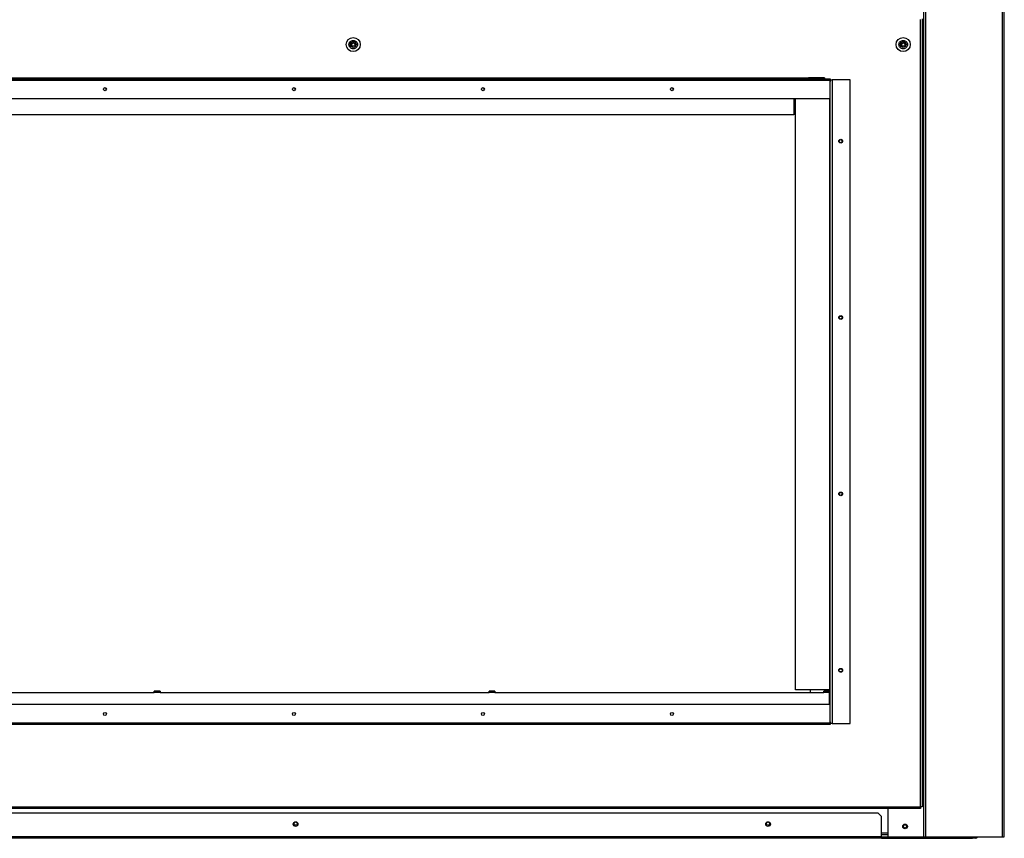
# Model space of a CAD drawing. Units: millimetres. Extents: x 602 to 11465, y 272 to 6634.
# Drawn here: x 8050 to 9092, y 2169 to 3035 of the extents above; entities that cross this region are included whole.
import ezdxf

# ---------------------------------------------------------------- set-up
doc = ezdxf.new("R2010")
doc.units = ezdxf.units.MM

msp = doc.modelspace()

# ---------------------------------------------------------------- linework, layer by layer
at = {"color": 7, "linetype": 'Continuous', "lineweight": 25}
for p, q in [((9007.1, 2170.2), (9007.1, 4670.2)), ((9007.1, 2170.2), (9007.1, 4670.2)), ((9009.1, 2170.2), (9009.1, 4670.2)), ((9090.1, 2170.2), (9090.1, 4670.2)), ((9092.1, 2170.2), (9092.1, 4670.2)), ((9005.1, 3035.7), (9005.1, 2202)), ((6774.8, 2972.2), (8907.8, 2972.2)), ((8907.8, 2970.4), (6774.8, 2970.4)), ((6795, 2973.2), (8885, 2973.2)), ((8885, 2973.2), (8885, 2972.2)), ((8902, 2973.2), (8885.4, 2973.2)), ((8902, 2973.2), (8902, 2972.2)), ((8907.8, 2972.2), (8907.8, 2970.4)), ((8907.8, 2951.2), (8907.8, 2970.4)), ((8908, 2971.2), (8909.8, 2971.2)), ((8908, 2971.2), (8908, 2969.4)), ((8908, 2971), (8908, 2971)), ((8909.8, 2971.2), (8909.8, 2290.2)), ((8929, 2971.2), (8909.8, 2971.2)), ((8929, 2290.2), (8929, 2971.2)), ((8907.8, 2963.2), (8908, 2963.2)), ((8908, 2292), (8908, 2969.4)), ((6774.8, 2951.2), (8907.8, 2951.2)), ((8869.5, 2951.2), (8869.5, 2934.1)), ((8871, 2325.7), (8871, 2951.2)), ((8907.2, 2951.2), (8907.2, 2805.3)), ((8908, 2957.2), (8907.8, 2957.2)), ((8869.5, 2934.1), (6812.5, 2934.1)), ((8907.2, 2805.3), (8907.2, 2799.3)), ((8908, 2805.3), (8907.2, 2805.3)), ((8908, 2799.3), (8907.2, 2799.3)), ((8907.2, 2799.3), (8907.2, 2647.4)), ((8907.2, 2647.4), (8907.2, 2641.4)), ((8908, 2647.4), (8907.2, 2647.4)), ((8908, 2641.4), (8907.2, 2641.4)), ((8907.2, 2641.4), (8907.2, 2489.5)), ((8907.2, 2489.5), (8907.2, 2483.5)), ((8908, 2489.5), (8907.2, 2489.5)), ((8908, 2483.5), (8907.2, 2483.5)), ((8907.2, 2483.5), (8907.2, 2331.7)), ((8198.6, 2324.2), (8192.6, 2324.2)), ((8192.6, 2323), (8192.6, 2324.2)), ((8198.6, 2324.2), (8198.6, 2323)), ((8552.9, 2324.2), (8546.9, 2324.2)), ((8546.9, 2323), (8546.9, 2324.2)), ((8552.9, 2324.2), (8552.9, 2323)), ((8907.2, 2325.7), (8871, 2325.7)), ((8886.6, 2325.7), (8886.6, 2323)), ((8907.2, 2324.2), (8901.2, 2324.2)), ((8901.2, 2323), (8901.2, 2324.2)), ((8907.1, 2325.7), (8907.1, 2324.2)), ((8908, 2331.7), (8907.2, 2331.7)), ((8907.2, 2331.7), (8907.2, 2325.7)), ((8908, 2325.7), (8907.2, 2325.7)), ((8907.2, 2324.2), (8907.2, 2323)), ((7844.2, 2323), (8192.6, 2323)), ((8198.6, 2323), (8192.6, 2323)), ((8198.6, 2323), (8546.9, 2323)), ((8552.9, 2323), (8546.9, 2323)), ((8552.9, 2323), (8901.2, 2323)), ((8907.2, 2323), (8901.2, 2323)), ((8907.2, 2310.2), (8907.2, 2323)), ((8907.8, 2310.2), (6774.8, 2310.2)), ((8907.8, 2291), (8907.8, 2310.2)), ((8908, 2310.2), (8907.8, 2310.2)), ((6774.8, 2291), (8907.8, 2291)), ((8907.8, 2289.2), (6774.8, 2289.2)), ((8907.8, 2291), (8907.8, 2289.2)), ((8908, 2292), (8908, 2290.2)), ((8908, 2290.3), (8908, 2290.4)), ((8909.8, 2290.2), (8908, 2290.2)), ((8909.8, 2290.2), (8929, 2290.2)), ((6680.9, 2202), (9003.3, 2202)), ((9003.3, 2200.2), (6680.9, 2200.2)), ((8969.1, 2170.2), (8969.1, 2200.2)), ((9005.1, 2202), (9003.3, 2202)), ((8958.6, 2195.2), (6725.7, 2195.2)), ((8962.1, 2191.6), (8958.6, 2195.2)), ((8962.1, 2170.2), (8962.1, 2191.6)), ((8962.1, 2170.2), (6722.1, 2170.2)), ((8962.1, 2168.7), (6722.1, 2168.7)), ((8969.1, 2172.2), (8962.1, 2172.2)), ((8962.1, 2170.2), (8962.1, 2168.7)), ((8962.1, 2170.2), (8969.1, 2170.2)), ((8962.1, 2168.7), (9058.6, 2168.7)), ((8969.1, 2170.2), (9007.1, 2170.2)), ((9007.1, 2170.2), (9009.1, 2170.2)), ((9007.1, 2170.2), (9007.1, 2170.2)), ((9009.1, 2170.2), (9090.1, 2170.2)), ((9058.6, 2168.7), (9058.6, 2170.2)), ((9062.1, 2168.7), (9058.6, 2168.7)), ((9062.1, 2170.2), (9062.1, 2168.7)), ((9090.1, 2170.2), (9092.1, 2170.2))]:
    msp.add_line(p, q, dxfattribs=at)
at = {"color": 8, "linetype": 'Continuous', "lineweight": 25}
for p, q in [((9003.3, 2202), (9003.3, 3034.8)), ((8969.1, 2174.2), (8962.1, 2174.2))]:
    msp.add_line(p, q, dxfattribs=at)
at = {"color": 7, "linetype": 'Continuous', "lineweight": 25, "flags": 128}
for points in [[(8885.4, 2973.2), (8885.2, 2973.1), (8885, 2973.1)], [(8907.8, 2971.1), (8907.9, 2971.1), (8908, 2971)], [(8907.8, 2290.3), (8907.9, 2290.3), (8908, 2290.3)], [(9003.3, 2202), (9003.3, 2201.6), (9003.3, 2201.3), (9003.3, 2201), (9003.3, 2200.7), (9003.3, 2200.5), (9003.3, 2200.3), (9003.3, 2200.2), (9003.3, 2200.2)]]:
    msp.add_lwpolyline(points, dxfattribs=at)
at = {"color": 7, "linetype": 'Continuous', "lineweight": 25}
for centre, radius in [((8403.1, 3008.4), 7.5), ((8985.1, 3008.4), 7.5), ((8403.1, 3008.4), 3), ((8403.1, 3008.4), 1.75), ((8985.1, 3008.4), 3), ((8985.1, 3008.4), 1.75), ((8140.3, 2961.2), 1.6), ((8340.3, 2961.2), 1.6), ((8540.3, 2961.2), 1.6), ((8740.3, 2961.2), 1.6), ((8919, 2906.2), 2), ((8919, 2906.2), 1.6), ((8919, 2719.6), 2), ((8919, 2719.6), 1.6), ((8919, 2533), 2), ((8919, 2533), 1.6), ((8919, 2346.4), 2), ((8919, 2346.4), 1.6), ((8140.3, 2300.2), 1.6), ((8340.3, 2300.2), 1.6), ((8540.3, 2300.2), 1.6), ((8740.3, 2300.2), 1.6), ((8342.1, 2183.7), 2.5), ((8342.1, 2184.2), 1.75), ((8842.1, 2183.7), 2.5), ((8842.1, 2184.2), 1.75), ((8987.1, 2181.2), 2.5), ((8987.1, 2181.2), 1.75)]:
    msp.add_circle(centre, radius, dxfattribs=at)
for centre, radius, start, end in [((8907.2, 2969.4), 0.8, 0, 41.4096), ((8907.2, 2292), 0.8, 318.5904, 360), ((9062.1, 2170.2), 1.51, 270, 0)]:
    msp.add_arc(centre, radius, start, end, dxfattribs=at)
for points in [[(8398.6, 3008.4), (8398.7, 3009), (8398.8, 3010.1), (8399.9, 3011.6), (8401.4, 3012.6), (8403.1, 3013), (8404.9, 3012.6), (8406.4, 3011.6), (8407.4, 3010.1), (8407.6, 3009), (8407.6, 3008.4)], [(8980.6, 3008.4), (8980.7, 3009), (8980.8, 3010.1), (8981.9, 3011.6), (8983.4, 3012.6), (8985.1, 3013), (8986.9, 3012.6), (8988.4, 3011.6), (8989.4, 3010.1), (8989.6, 3009), (8989.6, 3008.4)], [(8407.6, 3008.4), (8407.6, 3007.8), (8407.4, 3006.6), (8406.4, 3005.1), (8404.9, 3004.1), (8403.1, 3003.8), (8401.4, 3004.1), (8399.9, 3005.1), (8398.8, 3006.6), (8398.7, 3007.8), (8398.6, 3008.4)], [(8989.6, 3008.4), (8989.6, 3007.8), (8989.4, 3006.6), (8988.4, 3005.1), (8986.9, 3004.1), (8985.1, 3003.8), (8983.4, 3004.1), (8981.9, 3005.1), (8980.8, 3006.6), (8980.7, 3007.8), (8980.6, 3008.4)]]:
    msp.add_open_spline(points, degree=3, dxfattribs=at)

doc.saveas('drawing.dxf')
